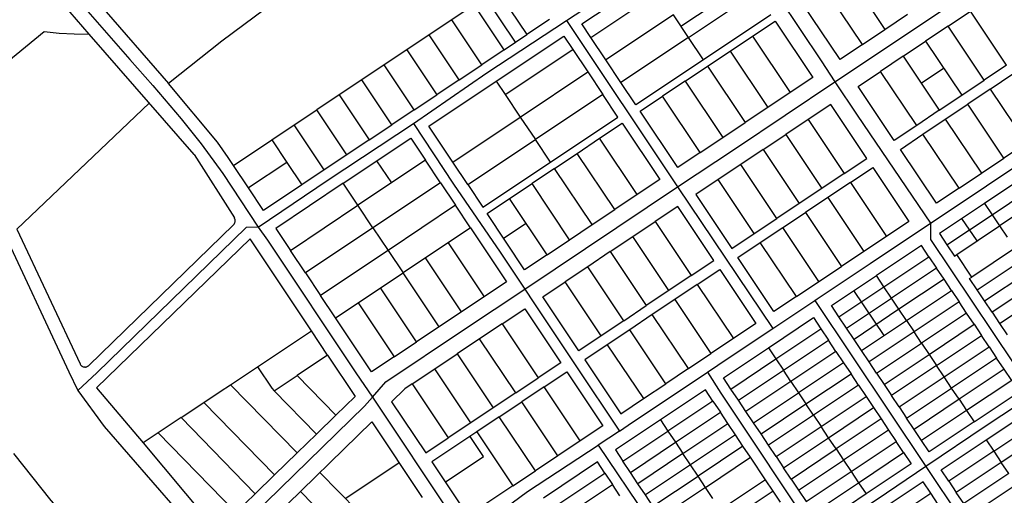
# Model space of a CAD drawing. Units: inches. Extents: x 48206 to 63991, y 9654 to 18333.
# Drawn here: x 51427 to 53246, y 13591 to 14470 of the extents above; entities that cross this region are included whole.
import ezdxf

# ---------------------------------------------------------------- set-up
doc = ezdxf.new("R2010")
doc.units = ezdxf.units.IN
doc.header["$LTSCALE"] = 0.5
doc.header["$MEASUREMENT"] = 0
doc.layers.add('basemap_centerlines', color=4, linetype='Continuous')
doc.layers.add('basemap_parcels', color=1, linetype='Continuous')
doc.layers.add('basemap_co_parcels', color=1, linetype='Continuous', lineweight=30)

# ---------------------------------------------------------------- blocks, each defined once
blk = doc.blocks.new('base')
at = {"layer": 'basemap_centerlines', "lineweight": -3}
for p, q in [((1454421.1, 16496361.7), (1454711.2, 16496555.5)), ((1454421.1, 16496361.7), (1454626.4, 16496054.3)), ((1454190.1, 16496093.3), (1454196.5, 16496083.5)), ((1454344.2, 16495865.3), (1454626.4, 16496054.3)), ((1454626.4, 16496054.3), (1454802.4, 16495792.4)), ((1454802.4, 16495792.4), (1454879.7, 16495844.4)), ((1454879.7, 16495844.4), (1455084.9, 16495537.7)), ((1454062.5, 16495666), (1454237.9, 16495403.5)), ((1454518.9, 16495603.2), (1454479.5, 16495577.2)), ((1454479.5, 16495577.2), (1454686.8, 16495270.3)), ((1455084.9, 16495537.7), (1455288.6, 16495235.4))]:
    blk.add_line(p, q, dxfattribs=at)
for points in [[(1453399.3, 16495561.6), (1453468.2, 16495475.1), (1453653.5, 16495264.3), (1453683.9, 16495233.9), (1453770.1, 16495152.8), (1453853.9, 16495041.2), (1453883.6, 16495011.8), (1453915, 16494980.1), (1454147.6, 16494749.9), (1454371.3, 16494528.8), (1454523.7, 16494378.1), (1454781.9, 16494115.9), (1454848.4, 16494048.1), (1454874.5, 16494021.5)], [(1452921.2, 16496795.8), (1452943.8, 16496766.1), (1453060.4, 16496604.2), (1453122.5, 16496501.6), (1453155.9, 16496429), (1453219.6, 16496294.1), (1453239, 16496252.9), (1453255.4, 16496199.5), (1453276.1, 16496165.6), (1453327, 16496082.9), (1453372.2, 16495988.8), (1453501.8, 16495712.3), (1453518.5, 16495678.3)], [(1454916.9, 16496248.4), (1455435.2, 16496594.4), (1455626.4, 16496725.4)], [(1454711.2, 16496555.5), (1454814, 16496403.6), (1454891.6, 16496287.3), (1454916.9, 16496248.4)], [(1453524.2, 16496393), (1453614.5, 16496289.6), (1453656.9, 16496242), (1453709.4, 16496180), (1453746.3, 16496133.7), (1453786.1, 16496079), (1453851.5, 16495979.9)], [(1454138.4, 16496171.6), (1454274.2, 16496264.9), (1454421.1, 16496361.7)], [(1454626.4, 16496054.3), (1454733.1, 16496125.6), (1454916.9, 16496248.4)], [(1454916.9, 16496248.4), (1454958.1, 16496187.1), (1455093.6, 16495987.1)], [(1453851.5, 16495979.9), (1453980.9, 16496067.5), (1454138.4, 16496171.6)], [(1454138.4, 16496171.6), (1454212.4, 16496059.4), (1454298.4, 16495933.6), (1454344.2, 16495865.3)], [(1455093.6, 16495987.1), (1455114.9, 16496001.6), (1455279.2, 16496111.3)], [(1453851.5, 16495979.9), (1453829.3, 16495979.3), (1453553.4, 16495711), (1453518.5, 16495678.3)], [(1453851.5, 16495979.9), (1453868.5, 16495955.6), (1454032, 16495710.6), (1454062.5, 16495666)], [(1454879.7, 16495844.4), (1454884.3, 16495847.4), (1454982, 16495912.6), (1455093.6, 16495987.1)], [(1455093.6, 16495987.1), (1455093.9, 16495956.9), (1455284.9, 16495671.6)], [(1454062.5, 16495666), (1454087.3, 16495694.2), (1454230.6, 16495790.2), (1454344.2, 16495865.3)], [(1454344.2, 16495865.3), (1454360.5, 16495840.3), (1454438.3, 16495723.9), (1454518.9, 16495603.2)], [(1454681.5, 16495712), (1454720.1, 16495737.7), (1454802.4, 16495792.4)], [(1454518.9, 16495603.2), (1454535.1, 16495613.9), (1454681.5, 16495712)], [(1454681.5, 16495712), (1454706.2, 16495673.1), (1454885.3, 16495404)], [(1453518.5, 16495678.3), (1453567, 16495611.7), (1453746.7, 16495404.3), (1453769.7, 16495377.1)], [(1455284.9, 16495671.6), (1455196.5, 16495612.6), (1455084.9, 16495537.7)], [(1454062.5, 16495666), (1454048.2, 16495649.1), (1453813.8, 16495420.4), (1453769.7, 16495377.1)], [(1454237.9, 16495403.5), (1454254.9, 16495421.8), (1454349.4, 16495491.2), (1454479.5, 16495577.2)], [(1455084.9, 16495537.7), (1454994.9, 16495476.8), (1454885.3, 16495404)]]:
    blk.add_lwpolyline(points, dxfattribs=at)
at = {"layer": 'basemap_co_parcels', "lineweight": -3}
for points in [[(1454632.4, 16496351.4), (1454757.2, 16496434.7)], [(1454327.1, 16496321.8), (1454271.5, 16496405)], [(1455076.4, 16496245.8), (1455117.9, 16496273.7)], [(1454098.2, 16496061.9), (1454071, 16496102.7)], [(1454305, 16495959.5), (1454346.5, 16495987.3)], [(1455179.6, 16495954.4), (1455151.8, 16495996)], [(1455007.8, 16495779.5), (1454952.2, 16495862.7)], [(1454197.2, 16495508.7), (1454267.9, 16495555.9), (1454242.9, 16495593.3)]]:
    blk.add_lwpolyline(points, dxfattribs=at)
at = {"layer": 'basemap_parcels'}
for p, q in [((1453539.5, 16496336.8), (1453148.2, 16496787.1)), ((1454449.4, 16496355.4), (1454574.1, 16496438.7)), ((1454939.9, 16496449.3), (1455009.5, 16496345.5)), ((1454292.3, 16496418.9), (1454347.9, 16496335.7)), ((1454968, 16496317.6), (1454898.3, 16496421.4)), ((1454466.1, 16496330.5), (1454590.8, 16496413.8)), ((1454646.3, 16496330.6), (1454771.1, 16496413.9)), ((1453558.4, 16496391.8), (1453686.1, 16496245.5)), ((1454250.8, 16496391.1), (1454209.2, 16496363.3)), ((1454306.3, 16496307.9), (1454250.8, 16496391.1)), ((1454926.5, 16496289.8), (1454856.8, 16496393.6)), ((1455126, 16496351.4), (1455167.5, 16496379.2)), ((1455234.3, 16496279.6), (1455167.5, 16496379.2)), ((1454209.2, 16496363.3), (1454167.6, 16496335.5)), ((1454264.7, 16496280.2), (1454209.2, 16496363.3)), ((1454389.5, 16496363.5), (1454347.9, 16496335.7)), ((1454618.6, 16496372.2), (1454493.8, 16496288.9)), ((1454646.3, 16496330.6), (1454618.6, 16496372.2)), ((1454798.8, 16496372.4), (1454674.1, 16496289)), ((1454765, 16496332.9), (1454806.6, 16496360.7)), ((1454806.6, 16496360.7), (1454876, 16496256.8)), ((1455009.5, 16496345.5), (1455051, 16496373.3)), ((1454466.1, 16496330.5), (1454449.4, 16496355.4)), ((1454968, 16496317.6), (1455009.5, 16496345.5)), ((1455126, 16496351.4), (1455084.4, 16496323.5)), ((1455192.8, 16496251.7), (1455126, 16496351.4)), ((1453313.8, 16496224.7), (1453456.3, 16496341.4)), ((1453733, 16496114.1), (1453539.5, 16496336.8)), ((1454167.6, 16496335.5), (1454126, 16496307.8)), ((1454223.1, 16496252.4), (1454167.6, 16496335.5)), ((1454291.4, 16496249.9), (1454416.1, 16496333.2)), ((1454306.3, 16496307.9), (1454347.9, 16496335.7)), ((1454416.1, 16496333.2), (1454432.8, 16496308.2)), ((1454493.8, 16496288.9), (1454466.1, 16496330.5)), ((1454646.3, 16496330.6), (1454521.6, 16496247.3)), ((1454674.1, 16496289), (1454646.3, 16496330.6)), ((1454723.5, 16496305.2), (1454765, 16496332.9)), ((1454765, 16496332.9), (1454834.5, 16496229)), ((1454126, 16496307.8), (1454084.4, 16496280)), ((1454126, 16496307.8), (1454181.6, 16496224.6)), ((1454306.3, 16496307.9), (1454264.7, 16496280.2)), ((1454308.1, 16496224.9), (1454432.8, 16496308.2)), ((1454432.8, 16496308.2), (1454460.6, 16496266.7)), ((1454968, 16496317.6), (1454926.5, 16496289.8)), ((1455042.9, 16496295.7), (1455084.4, 16496323.5)), ((1455084.4, 16496323.5), (1455151.3, 16496223.9)), ((1454521.6, 16496247.3), (1454493.8, 16496288.9)), ((1454674.1, 16496289), (1454549.4, 16496205.7)), ((1454681.9, 16496277.4), (1454723.5, 16496305.2)), ((1454723.5, 16496305.2), (1454792.9, 16496201.2)), ((1455042.9, 16496295.7), (1455001.4, 16496267.8)), ((1455042.9, 16496295.7), (1455109.8, 16496196)), ((1454084.4, 16496280), (1454042.9, 16496252.2)), ((1454140, 16496196.8), (1454084.4, 16496280)), ((1454223.1, 16496252.4), (1454264.7, 16496280.2)), ((1454640.3, 16496249.6), (1454681.9, 16496277.4)), ((1454681.9, 16496277.4), (1454751.3, 16496173.4)), ((1455234.3, 16496279.6), (1455192.8, 16496251.7)), ((1454042.9, 16496252.2), (1454001.3, 16496224.5)), ((1454098.4, 16496169.1), (1454042.9, 16496252.2)), ((1454223.1, 16496252.4), (1454181.6, 16496224.6)), ((1454335.8, 16496183.3), (1454460.6, 16496266.7)), ((1454460.6, 16496266.7), (1454488.3, 16496225.1)), ((1454876, 16496256.8), (1454834.5, 16496229)), ((1454959.9, 16496239.9), (1455001.4, 16496267.8)), ((1455068.3, 16496168.1), (1455001.4, 16496267.8)), ((1455151.3, 16496223.9), (1455192.8, 16496251.7)), ((1455204, 16496235.1), (1455245.5, 16496263)), ((1453776.4, 16496137.3), (1453686.1, 16496245.5)), ((1454166.7, 16496166.6), (1454291.4, 16496249.9)), ((1454291.4, 16496249.9), (1454308.1, 16496224.9)), ((1454549.4, 16496205.7), (1454521.6, 16496247.3)), ((1454640.3, 16496249.6), (1454598.7, 16496221.9)), ((1454640.3, 16496249.6), (1454709.7, 16496145.7)), ((1455026.7, 16496140.3), (1454959.9, 16496239.9)), ((1455204, 16496235.1), (1455162.4, 16496207.2)), ((1455204, 16496235.1), (1455270.8, 16496135.4)), ((1454001.3, 16496224.5), (1453959.7, 16496196.7)), ((1454001.3, 16496224.5), (1454056.8, 16496141.3)), ((1454140, 16496196.8), (1454181.6, 16496224.6)), ((1454308.1, 16496224.9), (1454335.8, 16496183.3)), ((1454488.3, 16496225.1), (1454363.6, 16496141.8)), ((1454516.1, 16496183.5), (1454488.3, 16496225.1)), ((1454557.1, 16496194.1), (1454598.7, 16496221.9)), ((1454668.2, 16496117.9), (1454598.7, 16496221.9)), ((1454834.5, 16496229), (1454792.9, 16496201.2)), ((1455109.8, 16496196), (1455151.3, 16496223.9)), ((1453405.7, 16495976.2), (1453650.3, 16496209.3)), ((1454140, 16496196.8), (1454098.4, 16496169.1)), ((1454792.9, 16496201.2), (1454751.3, 16496173.4)), ((1454909.4, 16496206.9), (1454867.8, 16496179.1)), ((1454976, 16496107.1), (1454909.4, 16496206.9)), ((1455120.9, 16496179.4), (1455162.4, 16496207.2)), ((1455229.3, 16496107.6), (1455162.4, 16496207.2)), ((1453918.1, 16496168.9), (1453959.7, 16496196.7)), ((1454015.2, 16496113.5), (1453959.7, 16496196.7)), ((1454211.1, 16496100), (1454335.8, 16496183.3)), ((1454335.8, 16496183.3), (1454363.6, 16496141.8)), ((1454391.4, 16496100.2), (1454516.1, 16496183.5)), ((1454626.6, 16496090.1), (1454557.1, 16496194.1)), ((1454867.8, 16496179.1), (1454826.2, 16496151.3)), ((1454867.8, 16496179.1), (1454934.4, 16496079.3)), ((1455109.8, 16496196), (1455068.3, 16496168.1)), ((1455079.4, 16496151.5), (1455120.9, 16496179.4)), ((1455120.9, 16496179.4), (1455187.8, 16496079.7)), ((1453876.5, 16496141.2), (1453918.1, 16496168.9)), ((1453973.7, 16496085.8), (1453918.1, 16496168.9)), ((1454056.8, 16496141.3), (1454098.4, 16496169.1)), ((1454211.1, 16496100), (1454166.7, 16496166.6)), ((1454482.3, 16496144.1), (1454523.9, 16496171.9)), ((1454523.9, 16496171.9), (1454593.3, 16496067.9)), ((1454709.7, 16496145.7), (1454751.3, 16496173.4)), ((1455068.3, 16496168.1), (1455026.7, 16496140.3)), ((1454008.7, 16496061), (1454133.4, 16496144.3)), ((1454133.4, 16496144.3), (1454160.6, 16496103.6)), ((1454440.7, 16496116.3), (1454482.3, 16496144.1)), ((1454551.7, 16496040.1), (1454482.3, 16496144.1)), ((1454668.2, 16496117.9), (1454709.7, 16496145.7)), ((1454784.6, 16496123.5), (1454826.2, 16496151.3)), ((1454826.2, 16496151.3), (1454892.9, 16496051.5)), ((1455037.9, 16496123.7), (1455079.4, 16496151.5)), ((1455146.3, 16496051.9), (1455079.4, 16496151.5)), ((1453805.9, 16496093.9), (1453876.5, 16496141.2)), ((1453876.5, 16496141.2), (1453904.3, 16496099.6)), ((1454056.8, 16496141.3), (1454015.2, 16496113.5)), ((1454238.9, 16496058.5), (1454363.6, 16496141.8)), ((1454391.4, 16496100.2), (1454363.6, 16496141.8)), ((1455270.8, 16496135.4), (1455229.3, 16496107.6)), ((1453733, 16496114.1), (1453807.5, 16495996.9)), ((1454015.2, 16496113.5), (1453973.7, 16496085.8)), ((1454399.1, 16496088.5), (1454440.7, 16496116.3)), ((1454510.2, 16496012.4), (1454440.7, 16496116.3)), ((1454668.2, 16496117.9), (1454626.6, 16496090.1)), ((1454784.6, 16496123.5), (1454743.1, 16496095.8)), ((1454784.6, 16496123.5), (1454851.3, 16496023.8)), ((1454934.4, 16496079.3), (1454976, 16496107.1)), ((1455104.7, 16496024), (1455037.9, 16496123.7)), ((1455187.8, 16496079.7), (1455229.3, 16496107.6)), ((1453833.6, 16496052.4), (1453805.9, 16496093.9)), ((1453904.3, 16496099.6), (1453833.6, 16496052.4)), ((1453904.3, 16496099.6), (1453932.1, 16496058)), ((1454160.6, 16496103.6), (1454035.9, 16496020.3)), ((1454188.4, 16496062), (1454160.6, 16496103.6)), ((1454238.9, 16496058.5), (1454211.1, 16496100)), ((1454266.6, 16496016.9), (1454391.4, 16496100.2)), ((1454399.1, 16496088.5), (1454357.6, 16496060.8)), ((1454468.6, 16495984.6), (1454399.1, 16496088.5)), ((1454743.1, 16496095.8), (1454701.5, 16496068)), ((1454809.7, 16495996), (1454743.1, 16496095.8)), ((1454945.6, 16496062.7), (1454987.1, 16496090.4)), ((1454987.1, 16496090.4), (1455053.8, 16495990.7)), ((1453973.7, 16496085.8), (1453932.1, 16496058)), ((1454934.4, 16496079.3), (1454892.9, 16496051.5)), ((1455146.3, 16496051.9), (1455187.8, 16496079.7)), ((1455276.5, 16496079.3), (1455193.4, 16496023.8)), ((1453861.4, 16496010.8), (1453833.6, 16496052.4)), ((1453932.1, 16496058), (1453861.4, 16496010.8)), ((1454008.7, 16496061), (1453883.9, 16495977.7)), ((1454035.9, 16496020.3), (1454008.7, 16496061)), ((1454188.4, 16496062), (1454063.6, 16495978.7)), ((1454188.4, 16496062), (1454216.2, 16496020.4)), ((1454238.9, 16496058.5), (1454266.6, 16496016.9)), ((1454316, 16496033), (1454357.6, 16496060.8)), ((1454427, 16495956.8), (1454357.6, 16496060.8)), ((1454593.3, 16496067.9), (1454551.7, 16496040.1)), ((1454701.5, 16496068), (1454659.9, 16496040.2)), ((1454768.1, 16495968.2), (1454701.5, 16496068)), ((1454892.9, 16496051.5), (1454851.3, 16496023.8)), ((1454945.6, 16496062.7), (1454904, 16496034.9)), ((1454945.6, 16496062.7), (1455012.2, 16495962.9)), ((1455146.3, 16496051.9), (1455104.7, 16496024)), ((1455207.3, 16496003), (1455290.4, 16496058.5)), ((1454551.7, 16496040.1), (1454510.2, 16496012.4)), ((1454659.9, 16496040.2), (1454726.6, 16495940.4)), ((1454904, 16496034.9), (1454862.4, 16496007.1)), ((1454904, 16496034.9), (1454970.6, 16495935.1)), ((1455304.3, 16496037.7), (1455221.1, 16495982.2)), ((1453911.1, 16495937), (1454035.9, 16496020.3)), ((1454063.6, 16495978.7), (1454035.9, 16496020.3)), ((1454216.2, 16496020.4), (1454091.4, 16495937.1)), ((1454243.9, 16495978.9), (1454216.2, 16496020.4)), ((1454274.4, 16496005.2), (1454316, 16496033)), ((1454385.4, 16495929.1), (1454316, 16496033)), ((1454626.6, 16496018), (1454585.1, 16495990.2)), ((1454693.3, 16495918.2), (1454626.6, 16496018)), ((1454851.3, 16496023.8), (1454809.7, 16495996)), ((1455193.4, 16496023.8), (1455110.2, 16495968.2)), ((1455193.4, 16496023.8), (1455207.3, 16496003)), ((1454343.8, 16495901.3), (1454274.4, 16496005.2)), ((1454468.6, 16495984.6), (1454510.2, 16496012.4)), ((1454820.8, 16495979.4), (1454862.4, 16496007.1)), ((1454862.4, 16496007.1), (1454929.1, 16495907.3)), ((1455124.1, 16495947.4), (1455207.3, 16496003)), ((1455207.3, 16496003), (1455221.1, 16495982.2)), ((1453538.4, 16495724.3), (1453806.1, 16495984.4)), ((1454063.6, 16495978.7), (1453938.9, 16495895.4)), ((1454063.6, 16495978.7), (1454091.4, 16495937.1)), ((1454243.9, 16495978.9), (1454202.3, 16495951.1)), ((1454243.9, 16495978.9), (1454310.6, 16495879.1)), ((1454427, 16495956.8), (1454468.6, 16495984.6)), ((1454543.5, 16495962.5), (1454585.1, 16495990.2)), ((1454585.1, 16495990.2), (1454651.7, 16495890.5)), ((1454768.1, 16495968.2), (1454809.7, 16495996)), ((1454779.2, 16495951.6), (1454820.8, 16495979.4)), ((1454887.5, 16495879.6), (1454820.8, 16495979.4)), ((1455053.8, 16495990.7), (1455012.2, 16495962.9)), ((1455142.1, 16495929.4), (1455221.1, 16495982.2)), ((1455221.1, 16495982.2), (1455235, 16495961.4)), ((1453405.7, 16495976.2), (1453522.4, 16495727.3)), ((1453883.9, 16495977.7), (1453911.1, 16495937)), ((1454501.9, 16495934.7), (1454543.5, 16495962.5)), ((1454610.1, 16495862.7), (1454543.5, 16495962.5)), ((1454726.6, 16495940.4), (1454768.1, 16495968.2)), ((1455012.2, 16495962.9), (1454970.6, 16495935.1)), ((1455110.2, 16495968.2), (1455124.1, 16495947.4)), ((1453836.7, 16495958.5), (1453552.9, 16495683.1)), ((1453950, 16495788.5), (1453836.7, 16495958.5)), ((1454202.3, 16495951.1), (1454160.8, 16495923.3)), ((1454202.3, 16495951.1), (1454269, 16495851.3)), ((1454385.4, 16495929.1), (1454427, 16495956.8)), ((1454737.7, 16495923.8), (1454779.2, 16495951.6)), ((1454845.9, 16495851.8), (1454779.2, 16495951.6)), ((1455076.9, 16495946), (1454993.8, 16495890.4)), ((1455090.8, 16495925.2), (1455076.9, 16495946)), ((1455124.1, 16495947.4), (1455138, 16495926.6)), ((1453938.9, 16495895.4), (1453911.1, 16495937)), ((1454091.4, 16495937.1), (1453966.7, 16495853.8)), ((1454091.4, 16495937.1), (1454119.2, 16495895.5)), ((1454385.4, 16495929.1), (1454343.8, 16495901.3)), ((1454501.9, 16495934.7), (1454460.3, 16495906.9)), ((1454501.9, 16495934.7), (1454568.6, 16495834.9)), ((1454970.6, 16495935.1), (1454929.1, 16495907.3)), ((1455007.7, 16495869.7), (1455090.8, 16495925.2)), ((1455090.8, 16495925.2), (1455104.7, 16495904.4)), ((1455138, 16495926.6), (1455142.1, 16495929.4)), ((1455169.9, 16495887.8), (1455142.1, 16495929.4)), ((1455248.9, 16495940.6), (1455169.9, 16495887.8)), ((1454160.8, 16495923.3), (1454119.2, 16495895.5)), ((1454227.4, 16495823.5), (1454160.8, 16495923.3)), ((1454460.3, 16495906.9), (1454418.7, 16495879.2)), ((1454527, 16495807.1), (1454460.3, 16495906.9)), ((1454651.7, 16495890.5), (1454693.3, 16495918.2)), ((1454804.3, 16495824), (1454737.7, 16495923.8)), ((1454887.5, 16495879.6), (1454929.1, 16495907.3)), ((1455179.6, 16495864.3), (1455262.8, 16495919.8)), ((1453938.9, 16495895.4), (1453966.7, 16495853.8)), ((1454077.6, 16495867.8), (1454119.2, 16495895.5)), ((1454185.8, 16495795.8), (1454119.2, 16495895.5)), ((1454651.7, 16495890.5), (1454610.1, 16495862.7)), ((1454662.8, 16495873.8), (1454704.4, 16495901.6)), ((1454704.4, 16495901.6), (1454771.1, 16495801.8)), ((1454910.6, 16495834.9), (1454993.8, 16495890.4)), ((1455007.7, 16495869.7), (1454993.8, 16495890.4)), ((1455104.7, 16495904.4), (1455021.6, 16495848.9)), ((1455118.6, 16495883.6), (1455104.7, 16495904.4)), ((1455165.8, 16495885), (1455169.9, 16495887.8)), ((1455193.5, 16495843.5), (1455276.7, 16495899)), ((1454310.6, 16495879.1), (1454269, 16495851.3)), ((1454377.2, 16495851.4), (1454418.7, 16495879.2)), ((1454485.4, 16495779.4), (1454418.7, 16495879.2)), ((1454662.8, 16495873.8), (1454621.2, 16495846.1)), ((1454662.8, 16495873.8), (1454729.5, 16495774)), ((1454845.9, 16495851.8), (1454887.5, 16495879.6)), ((1454924.5, 16495814.1), (1455007.7, 16495869.7)), ((1455021.6, 16495848.9), (1455007.7, 16495869.7)), ((1455118.6, 16495883.6), (1455035.4, 16495828.1)), ((1455132.5, 16495862.8), (1455118.6, 16495883.6)), ((1455179.6, 16495864.3), (1455165.8, 16495885)), ((1455290.6, 16495878.2), (1455207.4, 16495822.7)), ((1453994.4, 16495812.2), (1453966.7, 16495853.8)), ((1454036, 16495840), (1454077.6, 16495867.8)), ((1454144.3, 16495768), (1454077.6, 16495867.8)), ((1454269, 16495851.3), (1454227.4, 16495823.5)), ((1454443.8, 16495751.6), (1454377.2, 16495851.4)), ((1454610.1, 16495862.7), (1454568.6, 16495834.9)), ((1454845.9, 16495851.8), (1454804.3, 16495824)), ((1455049.3, 16495807.3), (1455132.5, 16495862.8)), ((1455132.5, 16495862.8), (1455146.4, 16495842)), ((1455193.5, 16495843.5), (1455179.6, 16495864.3)), ((1455221.3, 16495801.9), (1455304.5, 16495857.4)), ((1453994.4, 16495812.2), (1454036, 16495840)), ((1454036, 16495840), (1454102.7, 16495740.2)), ((1454527, 16495807.1), (1454568.6, 16495834.9)), ((1454621.2, 16495846.1), (1454579.7, 16495818.3)), ((1454621.2, 16495846.1), (1454687.9, 16495746.3)), ((1454924.5, 16495814.1), (1454910.6, 16495834.9)), ((1454938.4, 16495793.3), (1455021.6, 16495848.9)), ((1455035.4, 16495828.1), (1455021.6, 16495848.9)), ((1455146.4, 16495842), (1455063.2, 16495786.5)), ((1455160.3, 16495821.3), (1455146.4, 16495842)), ((1455207.4, 16495822.7), (1455193.5, 16495843.5)), ((1454227.4, 16495823.5), (1454185.8, 16495795.8)), ((1454302.3, 16495801.4), (1454343.9, 16495829.2)), ((1454343.9, 16495829.2), (1454410.6, 16495729.4)), ((1454579.7, 16495818.3), (1454538.1, 16495790.5)), ((1454646.3, 16495718.5), (1454579.7, 16495818.3)), ((1455035.4, 16495828.1), (1454952.3, 16495772.5)), ((1455049.3, 16495807.3), (1455035.4, 16495828.1)), ((1455160.3, 16495821.3), (1455077.1, 16495765.7)), ((1455174.1, 16495800.5), (1455160.3, 16495821.3)), ((1455207.4, 16495822.7), (1455221.3, 16495801.9)), ((1454061.1, 16495712.4), (1453994.4, 16495812.2)), ((1454302.3, 16495801.4), (1454260.7, 16495773.6)), ((1454302.3, 16495801.4), (1454369, 16495701.6)), ((1454527, 16495807.1), (1454485.4, 16495779.4)), ((1454771.1, 16495801.8), (1454729.5, 16495774)), ((1454794.2, 16495757.1), (1454877.4, 16495812.7)), ((1454877.4, 16495812.7), (1454891.3, 16495791.9)), ((1454938.4, 16495793.3), (1454924.5, 16495814.1)), ((1454966.2, 16495751.7), (1455049.3, 16495807.3)), ((1455049.3, 16495807.3), (1455063.2, 16495786.5)), ((1455091, 16495744.9), (1455174.1, 16495800.5)), ((1455174.1, 16495800.5), (1455188, 16495779.7)), ((1455221.3, 16495801.9), (1455235.2, 16495781.1)), ((1453850.1, 16495722), (1453950, 16495788.5)), ((1453979.9, 16495743.6), (1453950, 16495788.5)), ((1454185.8, 16495795.8), (1454144.3, 16495768)), ((1454485.4, 16495779.4), (1454443.8, 16495751.6)), ((1454538.1, 16495790.5), (1454496.5, 16495762.7)), ((1454604.7, 16495690.7), (1454538.1, 16495790.5)), ((1454808.1, 16495736.4), (1454891.3, 16495791.9)), ((1454891.3, 16495791.9), (1454905.1, 16495771.1)), ((1454952.3, 16495772.5), (1454938.4, 16495793.3)), ((1455063.2, 16495786.5), (1454980.1, 16495731)), ((1455077.1, 16495765.7), (1455063.2, 16495786.5)), ((1455104.9, 16495724.1), (1455188, 16495779.7)), ((1455201.9, 16495758.9), (1455188, 16495779.7)), ((1454102.7, 16495740.2), (1454144.3, 16495768)), ((1454260.7, 16495773.6), (1454219.2, 16495745.9)), ((1454327.4, 16495673.8), (1454260.7, 16495773.6)), ((1454496.5, 16495762.7), (1454454.9, 16495735)), ((1454496.5, 16495762.7), (1454563.2, 16495663)), ((1454729.5, 16495774), (1454687.9, 16495746.3)), ((1454822, 16495715.6), (1454905.1, 16495771.1)), ((1454919, 16495750.3), (1454905.1, 16495771.1)), ((1454966.2, 16495751.7), (1454952.3, 16495772.5)), ((1454993.9, 16495710.2), (1455077.1, 16495765.7)), ((1455077.1, 16495765.7), (1455091, 16495744.9)), ((1453979.9, 16495743.6), (1453923.4, 16495705.9)), ((1453979.9, 16495743.6), (1454030.8, 16495667.2)), ((1454177.6, 16495718.1), (1454219.2, 16495745.9)), ((1454219.2, 16495745.9), (1454285.8, 16495646.1)), ((1454646.3, 16495718.5), (1454687.9, 16495746.3)), ((1454711, 16495701.6), (1454794.2, 16495757.1)), ((1454794.2, 16495757.1), (1454808.1, 16495736.4)), ((1454919, 16495750.3), (1454835.9, 16495694.8)), ((1454919, 16495750.3), (1454932.9, 16495729.5)), ((1454980.1, 16495731), (1454966.2, 16495751.7)), ((1455007.8, 16495689.4), (1455091, 16495744.9)), ((1455091, 16495744.9), (1455104.9, 16495724.1)), ((1455118.8, 16495703.3), (1455201.9, 16495758.9)), ((1455201.9, 16495758.9), (1455215.8, 16495738.1)), ((1454102.7, 16495740.2), (1454061.1, 16495712.4)), ((1454410.6, 16495729.4), (1454369, 16495701.6)), ((1454454.9, 16495735), (1454521.6, 16495635.2)), ((1454724.9, 16495680.8), (1454808.1, 16495736.4)), ((1454808.1, 16495736.4), (1454822, 16495715.6)), ((1454932.9, 16495729.5), (1454849.8, 16495674)), ((1454932.9, 16495729.5), (1454946.8, 16495708.7)), ((1454993.9, 16495710.2), (1454980.1, 16495731)), ((1455104.9, 16495724.1), (1455021.7, 16495668.6)), ((1455118.8, 16495703.3), (1455104.9, 16495724.1)), ((1455215.8, 16495738.1), (1455132.6, 16495682.6)), ((1455229.7, 16495717.3), (1455215.8, 16495738.1)), ((1453800.4, 16495688.8), (1453850.1, 16495722)), ((1453850.1, 16495722), (1453876.6, 16495682.2)), ((1453881, 16495677.7), (1453923.4, 16495705.9)), ((1453995, 16495632.4), (1453923.4, 16495705.9)), ((1454136, 16495690.3), (1454177.6, 16495718.1)), ((1454244.2, 16495618.3), (1454177.6, 16495718.1)), ((1454380.1, 16495685), (1454421.7, 16495712.8)), ((1454421.7, 16495712.8), (1454488.3, 16495613)), ((1454646.3, 16495718.5), (1454604.7, 16495690.7)), ((1454738.8, 16495660), (1454822, 16495715.6)), ((1454835.9, 16495694.8), (1454822, 16495715.6)), ((1454863.6, 16495653.2), (1454946.8, 16495708.7)), ((1454960.7, 16495687.9), (1454946.8, 16495708.7)), ((1454993.9, 16495710.2), (1455007.8, 16495689.4)), ((1455229.7, 16495717.3), (1455146.5, 16495661.8)), ((1455243.6, 16495696.5), (1455229.7, 16495717.3)), ((1453781.3, 16495676.1), (1453800.4, 16495688.8)), ((1453923.3, 16495562.6), (1453800.4, 16495688.8)), ((1454136, 16495690.3), (1454122.6, 16495681.4)), ((1454136, 16495690.3), (1454202.7, 16495590.5)), ((1454327.4, 16495673.8), (1454369, 16495701.6)), ((1454563.2, 16495663), (1454604.7, 16495690.7)), ((1454724.9, 16495680.8), (1454711, 16495701.6)), ((1454835.9, 16495694.8), (1454752.7, 16495639.2)), ((1454835.9, 16495694.8), (1454849.8, 16495674)), ((1454960.7, 16495687.9), (1454877.5, 16495632.4)), ((1454960.7, 16495687.9), (1454974.6, 16495667.2)), ((1455007.8, 16495689.4), (1455021.7, 16495668.6)), ((1455035.6, 16495647.8), (1455118.8, 16495703.3)), ((1455132.6, 16495682.6), (1455118.8, 16495703.3)), ((1455243.6, 16495696.5), (1455160.4, 16495641)), ((1453552.9, 16495683.1), (1453638.8, 16495581.2)), ((1453751.3, 16495656.1), (1453781.3, 16495676.1)), ((1453876.6, 16495682.2), (1453881, 16495677.7)), ((1453881, 16495677.7), (1453959.1, 16495597.5)), ((1454122.6, 16495681.4), (1454097.9, 16495657.3)), ((1454327.4, 16495673.8), (1454285.8, 16495646.1)), ((1454380.1, 16495685), (1454338.5, 16495657.2)), ((1454446.7, 16495585.2), (1454380.1, 16495685)), ((1454677.8, 16495679.4), (1454594.6, 16495623.8)), ((1454691.7, 16495658.6), (1454677.8, 16495679.4)), ((1454738.8, 16495660), (1454724.9, 16495680.8)), ((1454766.6, 16495618.4), (1454849.8, 16495674)), ((1454849.8, 16495674), (1454863.6, 16495653.2)), ((1455049.5, 16495627), (1455132.6, 16495682.6)), ((1455146.5, 16495661.8), (1455132.6, 16495682.6)), ((1455174.3, 16495620.2), (1455257.5, 16495675.7)), ((1453709, 16495627.9), (1453751.3, 16495656.1)), ((1453751.3, 16495656.1), (1453881.8, 16495522.1)), ((1454030.8, 16495667.2), (1453995, 16495632.4)), ((1454097.9, 16495657.3), (1454161.1, 16495562.8)), ((1454296.9, 16495629.4), (1454338.5, 16495657.2)), ((1454405.2, 16495557.4), (1454338.5, 16495657.2)), ((1454521.6, 16495635.2), (1454563.2, 16495663)), ((1454691.7, 16495658.6), (1454608.5, 16495603.1)), ((1454691.7, 16495658.6), (1454705.6, 16495637.8)), ((1454752.7, 16495639.2), (1454738.8, 16495660)), ((1454780.5, 16495597.7), (1454863.6, 16495653.2)), ((1454877.5, 16495632.4), (1454863.6, 16495653.2)), ((1454891.4, 16495611.6), (1454974.6, 16495667.2)), ((1454974.6, 16495667.2), (1454988.5, 16495646.4)), ((1455035.6, 16495647.8), (1455021.7, 16495668.6)), ((1455146.5, 16495661.8), (1455063.4, 16495606.2)), ((1455146.5, 16495661.8), (1455160.4, 16495641)), ((1454285.8, 16495646.1), (1454244.2, 16495618.3)), ((1454622.4, 16495582.3), (1454705.6, 16495637.8)), ((1454719.4, 16495617), (1454705.6, 16495637.8)), ((1454766.6, 16495618.4), (1454752.7, 16495639.2)), ((1454905.3, 16495590.8), (1454988.5, 16495646.4)), ((1454988.5, 16495646.4), (1455002.3, 16495625.6)), ((1455035.6, 16495647.8), (1455049.5, 16495627)), ((1455160.4, 16495641), (1455077.3, 16495585.4)), ((1455160.4, 16495641), (1455174.3, 16495620.2)), ((1455196.5, 16495586.9), (1455279.7, 16495642.5)), ((1453709, 16495627.9), (1453666.6, 16495599.7)), ((1453845.9, 16495487.2), (1453709, 16495627.9)), ((1453810.5, 16495375.5), (1454061.5, 16495619.9)), ((1453959.1, 16495597.5), (1453995, 16495632.4)), ((1454061.5, 16495619.9), (1454154.4, 16495480.5)), ((1454244.2, 16495618.3), (1454202.7, 16495590.5)), ((1454296.9, 16495629.4), (1454255.3, 16495601.7)), ((1454363.6, 16495529.6), (1454296.9, 16495629.4)), ((1454594.6, 16495623.8), (1454511.5, 16495568.3)), ((1454594.6, 16495623.8), (1454608.5, 16495603.1)), ((1454636.3, 16495561.5), (1454719.4, 16495617)), ((1454733.3, 16495596.2), (1454719.4, 16495617)), ((1454780.5, 16495597.7), (1454766.6, 16495618.4)), ((1454877.5, 16495632.4), (1454794.4, 16495576.9)), ((1454877.5, 16495632.4), (1454891.4, 16495611.6)), ((1455002.3, 16495625.6), (1454919.2, 16495570)), ((1455002.3, 16495625.6), (1455016.2, 16495604.8)), ((1455063.4, 16495606.2), (1455049.5, 16495627)), ((1455174.3, 16495620.2), (1455091.1, 16495564.6)), ((1455210.4, 16495566.1), (1455293.6, 16495621.7)), ((1453666.6, 16495599.7), (1453638.8, 16495581.2)), ((1453666.6, 16495599.7), (1453810.1, 16495452.4)), ((1453923.3, 16495562.6), (1453959.1, 16495597.5)), ((1454255.3, 16495601.7), (1454172.2, 16495546.1)), ((1454255.3, 16495601.7), (1454322, 16495501.9)), ((1454488.3, 16495613), (1454446.7, 16495585.2)), ((1454525.4, 16495547.5), (1454608.5, 16495603.1)), ((1454608.5, 16495603.1), (1454622.4, 16495582.3)), ((1454794.4, 16495576.9), (1454780.5, 16495597.7)), ((1454808.3, 16495556.1), (1454891.4, 16495611.6)), ((1454905.3, 16495590.8), (1454891.4, 16495611.6)), ((1455016.2, 16495604.8), (1454933.1, 16495549.2)), ((1455016.2, 16495604.8), (1455030.1, 16495584)), ((1455077.3, 16495585.4), (1455063.4, 16495606.2)), ((1455307.5, 16495600.9), (1455224.3, 16495545.3)), ((1453638.8, 16495581.2), (1453775.6, 16495418.7)), ((1454161.1, 16495562.8), (1454202.7, 16495590.5)), ((1454446.7, 16495585.2), (1454405.2, 16495557.4)), ((1454539.2, 16495526.7), (1454622.4, 16495582.3)), ((1454622.4, 16495582.3), (1454636.3, 16495561.5)), ((1454733.3, 16495596.2), (1454650.2, 16495540.7)), ((1454747.2, 16495575.4), (1454733.3, 16495596.2)), ((1454822.1, 16495535.3), (1454905.3, 16495590.8)), ((1454919.2, 16495570), (1454905.3, 16495590.8)), ((1454947, 16495528.5), (1455030.1, 16495584)), ((1455044, 16495563.2), (1455030.1, 16495584)), ((1455091.1, 16495564.6), (1455077.3, 16495585.4)), ((1455113.4, 16495531.4), (1455196.5, 16495586.9)), ((1455196.5, 16495586.9), (1455210.4, 16495566.1)), ((1453881.8, 16495522.1), (1453923.3, 16495562.6)), ((1454511.5, 16495568.3), (1454525.4, 16495547.5)), ((1454636.3, 16495561.5), (1454553.1, 16495505.9)), ((1454650.2, 16495540.7), (1454636.3, 16495561.5)), ((1454747.2, 16495575.4), (1454664.1, 16495519.9)), ((1454761.1, 16495554.6), (1454747.2, 16495575.4)), ((1454808.3, 16495556.1), (1454794.4, 16495576.9)), ((1454836, 16495514.5), (1454919.2, 16495570)), ((1454919.2, 16495570), (1454933.1, 16495549.2)), ((1454960.8, 16495507.7), (1455044, 16495563.2)), ((1455044, 16495563.2), (1455057.9, 16495542.4)), ((1455210.4, 16495566.1), (1455127.2, 16495510.6)), ((1455210.4, 16495566.1), (1455224.3, 16495545.3)), ((1454012.3, 16495478.5), (1454111.7, 16495544.7)), ((1454172.2, 16495546.1), (1454238.8, 16495446.3)), ((1454405.2, 16495557.4), (1454363.6, 16495529.6)), ((1454478.2, 16495546.1), (1454378.4, 16495479.4)), ((1454492.1, 16495525.3), (1454478.2, 16495546.1)), ((1454539.2, 16495526.7), (1454525.4, 16495547.5)), ((1454677.9, 16495499.1), (1454761.1, 16495554.6)), ((1454788.9, 16495513.1), (1454761.1, 16495554.6)), ((1454808.3, 16495556.1), (1454822.1, 16495535.3)), ((1454849.9, 16495493.7), (1454933.1, 16495549.2)), ((1454933.1, 16495549.2), (1454947, 16495528.5)), ((1455057.9, 16495542.4), (1454974.7, 16495486.9)), ((1455224.3, 16495545.3), (1455141.1, 16495489.8)), ((1455238.2, 16495524.5), (1455224.3, 16495545.3)), ((1454035.4, 16495454.9), (1453965.6, 16495526.5)), ((1454322, 16495501.9), (1454363.6, 16495529.6)), ((1454392.3, 16495458.6), (1454492.1, 16495525.3)), ((1454492.1, 16495525.3), (1454506, 16495504.5)), ((1454553.1, 16495505.9), (1454539.2, 16495526.7)), ((1454650.2, 16495540.7), (1454567, 16495485.1)), ((1454664.1, 16495519.9), (1454650.2, 16495540.7)), ((1454836, 16495514.5), (1454822.1, 16495535.3)), ((1454863.8, 16495472.9), (1454947, 16495528.5)), ((1454947, 16495528.5), (1454960.8, 16495507.7)), ((1455127.2, 16495510.6), (1455113.4, 16495531.4)), ((1455238.2, 16495524.5), (1455155, 16495469)), ((1453881.8, 16495522.1), (1453845.9, 16495487.2)), ((1454567, 16495485.1), (1454553.1, 16495505.9)), ((1454580.9, 16495464.4), (1454664.1, 16495519.9)), ((1454677.9, 16495499.1), (1454664.1, 16495519.9)), ((1454788.9, 16495513.1), (1454705.7, 16495457.5)), ((1454802.8, 16495492.3), (1454788.9, 16495513.1)), ((1454836, 16495514.5), (1454849.9, 16495493.7)), ((1454877.7, 16495452.1), (1454960.8, 16495507.7)), ((1454960.8, 16495507.7), (1454974.7, 16495486.9)), ((1455080.1, 16495509.2), (1454996.9, 16495453.6)), ((1455094, 16495488.4), (1455080.1, 16495509.2)), ((1455127.2, 16495510.6), (1455141.1, 16495489.8)), ((1453929.8, 16495491.7), (1453999.6, 16495420.1)), ((1454322, 16495501.9), (1454238.8, 16495446.3)), ((1454406.2, 16495437.9), (1454506, 16495504.5)), ((1454519.9, 16495483.7), (1454506, 16495504.5)), ((1454677.9, 16495499.1), (1454594.8, 16495443.6)), ((1454691.8, 16495478.3), (1454677.9, 16495499.1)), ((1454802.8, 16495492.3), (1454719.6, 16495436.7)), ((1454816.6, 16495471.5), (1454802.8, 16495492.3)), ((1454849.9, 16495493.7), (1454863.8, 16495472.9)), ((1455010.8, 16495432.8), (1455094, 16495488.4)), ((1455107.9, 16495467.6), (1455094, 16495488.4)), ((1455155, 16495469), (1455141.1, 16495489.8)), ((1455252.1, 16495503.8), (1455168.9, 16495448.2)), ((1453845.9, 16495487.2), (1453810.1, 16495452.4)), ((1454580.9, 16495464.4), (1454567, 16495485.1)), ((1454974.7, 16495486.9), (1454891.6, 16495431.3))]:
    blk.add_line(p, q, dxfattribs=at)
for points in [[(1453987.2, 16496470), (1453884.5, 16496398.4), (1453784.1, 16496323.5), (1453686.1, 16496245.5)], [(1453456.3, 16496341.4), (1453483.9, 16496338.6), (1453511.7, 16496337.1), (1453539.5, 16496336.8)], [(1453805.9, 16496093.9), (1453796.1, 16496108.5), (1453786.3, 16496122.9), (1453776.4, 16496137.3)], [(1453806.1, 16495984.4), (1453806.6, 16495985), (1453807.2, 16495985.7), (1453807.7, 16495986.4), (1453808.1, 16495987.1), (1453808.4, 16495987.9), (1453808.7, 16495988.7), (1453808.9, 16495989.6), (1453809, 16495990.4), (1453809.1, 16495991.2), (1453809.1, 16495992.1), (1453809, 16495992.9), (1453808.8, 16495993.8), (1453808.6, 16495994.6), (1453808.3, 16495995.4), (1453808, 16495996.2), (1453807.5, 16495996.9)], [(1453522.4, 16495727.3), (1453522.8, 16495726.5), (1453523.3, 16495725.8), (1453523.8, 16495725.1), (1453524.4, 16495724.4), (1453525, 16495723.9), (1453525.7, 16495723.3), (1453526.5, 16495722.9), (1453527.2, 16495722.5), (1453528, 16495722.1), (1453528.8, 16495721.9), (1453529.7, 16495721.7), (1453530.5, 16495721.6), (1453531.4, 16495721.5), (1453532.3, 16495721.5), (1453533.1, 16495721.6), (1453534, 16495721.8), (1453534.8, 16495722.1), (1453535.6, 16495722.4), (1453536.4, 16495722.8), (1453537.1, 16495723.2), (1453537.8, 16495723.8), (1453538.4, 16495724.3)]]:
    blk.add_lwpolyline(points, dxfattribs=at)

msp = doc.modelspace()

# ---------------------------------------------------------------- block references
msp.add_blockref('base', (-1401983.9, -16481893.4))

doc.saveas('drawing.dxf')
